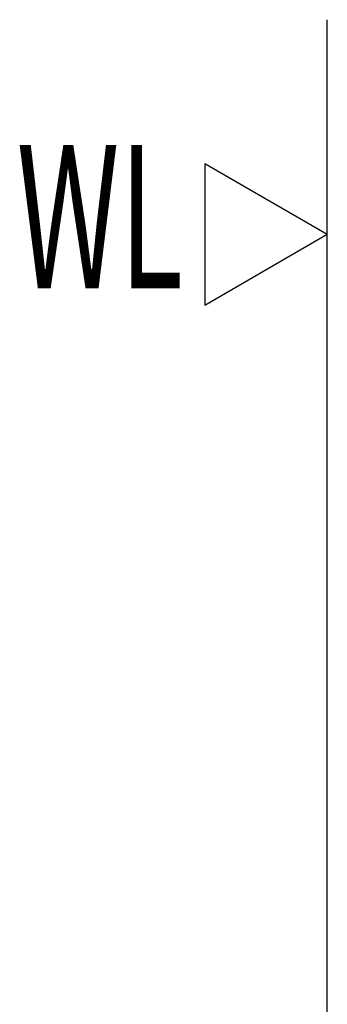
# Model space of a CAD drawing. Extents: x 43 to 422, y -1072 to -801.
# Drawn here: x 373 to 380, y -943 to -919 of the extents above; entities that cross this region are included whole.
import ezdxf
from ezdxf.enums import TextEntityAlignment as Align

# ---------------------------------------------------------------- set-up
doc = ezdxf.new("R2010")
doc.units = 0
doc.header["$LTSCALE"] = 8
doc.header["$MEASUREMENT"] = 0
doc.layers.get('0').update_dxf_attribs({"linetype": 'CONTINUOUS'})
doc.layers.add('BLKDRA', color=7, linetype='CONTINUOUS')
doc.styles.get("Standard").update_dxf_attribs({"font": 'ROMANS', "width": 0.7, "bigfont": 'EXTFONT'})

msp = doc.modelspace()

# ---------------------------------------------------------------- linework, layer by layer
at = {"color": 4, "linetype": 'Continuous'}
msp.add_line((380.32, -1010.8638, -234.9677), (380.32, -918.6938, -258.7228), dxfattribs=at)
at = {"layer": 'BLKDRA', "linetype": 'Continuous'}
for p, q in [((377.32, -922.2064, -257.3711), (380.32, -923.9384, -257.3711)), ((377.32, -922.2064, -257.3711), (377.32, -925.6705, -257.3711)), ((377.32, -922.2064, -257.3711), (380.32, -923.9384, -257.3711)), ((377.32, -922.2064, -257.3711), (377.32, -925.6705, -257.3711)), ((377.32, -922.2064, -257.3711), (380.32, -923.9384, -257.3711)), ((377.32, -922.2064, -257.3711), (377.32, -925.6705, -257.3711)), ((377.32, -925.6705, -257.3711), (380.32, -923.9384, -257.3711)), ((377.32, -925.6705, -257.3711), (380.32, -923.9384, -257.3711)), ((377.32, -925.6705, -257.3711), (380.32, -923.9384, -257.3711))]:
    msp.add_line(p, q, dxfattribs=at)

# ---------------------------------------------------------------- texts
at = {"layer": 'BLKDRA', "width": 0.6}
msp.add_text('WL', height=3.5, dxfattribs=at).set_placement((374.7541, -923.9585, -257.3711), align=Align.MIDDLE)

doc.saveas('drawing.dxf')
